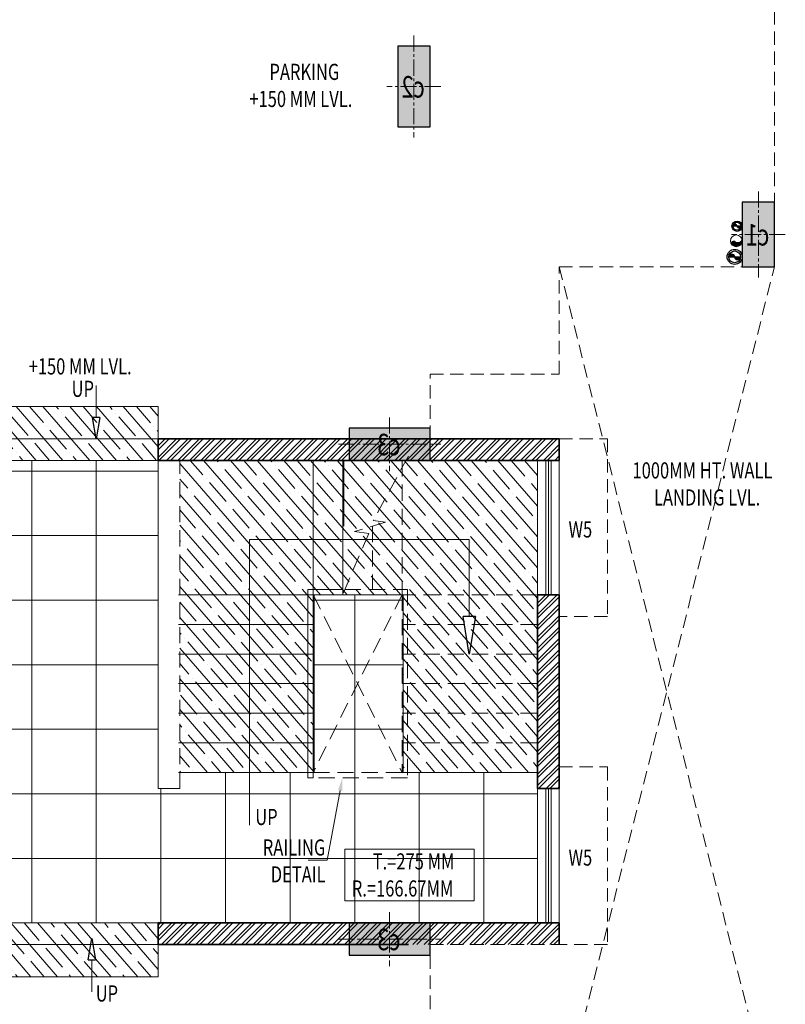
# Model space of a CAD drawing. Units: millimetres. Extents: x 1055641 to 1494265, y -677114 to -489701.
# Drawn here: x 1107969 to 1115080, y -506346 to -497195 of the extents above; entities that cross this region are included whole.
import ezdxf

# ---------------------------------------------------------------- set-up
doc = ezdxf.new("R2010")
doc.units = ezdxf.units.MM
doc.header["$MEASUREMENT"] = 0
doc.linetypes.add('CENTER2', pattern=[1.125, 0.75, -0.125, 0.125, -0.125])
doc.linetypes.add('HIDDEN', pattern=[0.375, 0.25, -0.125])
for name, color, linetype, lineweight, true_color in [('CENTER LINE', 7, 'CENTER2', 18, 0xb3b3b3), ('GREYNITE', 7, 'Continuous', 9, 0x7a7a7a), ('MCE SOIL', 7, 'Continuous', 30, 0xe60000)]:
    doc.layers.add(name, color=color, linetype=linetype, lineweight=lineweight, true_color=true_color)
for name, color, linetype, lineweight in [('CENTERLINE', 251, 'CENTER2', 18), ('CHHAJA', 227, 'HIDDEN', 13), ('col no', 3, 'Continuous', 9), ('DIM', 40, 'Continuous', 18), ('door win text', 142, 'Continuous', 9), ('FLOORING', 135, 'Continuous', 5), ('HATCH', 251, 'Continuous', 5), ('HIDDEN', 4, 'HIDDEN', 9), ('KOTA', 177, 'Continuous', 5), ('MCE WASTE', 143, 'Continuous', 30), ('railing', 93, 'Continuous', 13), ('stair', 6, 'Continuous', 20), ('TEXT', 7, 'Continuous', 20), ('WALL', 22, 'Continuous', 35), ('WINDOW', 144, 'Continuous', 9)]:
    doc.layers.add(name, color=color, linetype=linetype, lineweight=lineweight)
doc.styles.add('gajraj', font='CALIBRI_0.TTF', dxfattribs={"width": 0.75})
pattern_1 = [(131, (27004.06813720963, -31831.84991158213), (-141.5080462917697, -123.0110679357201), []), (131, (27013.31662637214, -31699.59035469032), (-141.5080462917697, -123.0110679357201), [234.375, -46.875, 0, -46.875])]

# ---------------------------------------------------------------- blocks, each defined once
blk = doc.blocks.new('FCVGHGJ')
at = {"layer": 'DIM'}
h = blk.add_hatch(color=253, dxfattribs=at)
h.dxf.hatch_style = 1
edge = h.paths.add_edge_path()
edge.add_spline(control_points=[(1116508.251318414, -467435.6443984273), (1116518.922933268, -467426.7072127782), (1116538.620711753, -467410.2108618887), (1116567.885654332, -467451.6836012981), (1116619.167589806, -467419.4417441149), (1116612.765304079, -467401.3394891504)], knot_values=[0, 0, 0, 0, 46.9779558701828, 86.71240304736608, 167.3098530036857, 167.3098530036857, 167.3098530036857, 167.3098530037104], degree=3, periodic=0)
edge.add_arc((1116560.508311246, -467418.4919437888), 54.99999999999998, 288.1715280837407, 378.17152808372964, ccw=False)
edge.add_arc((1116560.508311246, -467418.4919437888), 54.99999999999999, 558.1715280837407, 648.1715280837407, ccw=False)
at = {"layer": 'HATCH'}
h = blk.add_hatch(color=253, dxfattribs=at)
h.dxf.hatch_style = 1
h.paths.add_polyline_path([(1113415.508311246, -465608.7489124686), (1113415.508311246, -466358.7489124686), (1113715.508311246, -466358.7489124686), (1113715.508311246, -465608.7489124686)])
h = blk.add_hatch(color=253, dxfattribs=at)
h.dxf.hatch_style = 1
h.paths.add_polyline_path([(1116615.508311246, -467058.7489124686), (1116615.508311246, -467658.7489124686), (1116915.508311246, -467658.7489124686), (1116915.508311246, -467058.7489124686)])
h = blk.add_hatch(color=253, dxfattribs=at)
h.dxf.hatch_style = 1
h.paths.add_polyline_path([(1112965.508311247, -469458.7489124687), (1113715.508311247, -469458.7489124687), (1113715.508311247, -469158.7489124687), (1112965.508311247, -469158.7489124687)])
h = blk.add_hatch(color=253, dxfattribs=at)
h.dxf.hatch_style = 1
h.paths.add_polyline_path([(1112965.508311247, -474058.7489124685), (1113715.508311247, -474058.7489124685), (1113715.508311247, -473758.7489124685), (1112965.508311247, -473758.7489124685)])
at = {"color": 253, "linetype": 'ByBlock', "lineweight": -2}
for p, q in [((1110615.508311246, -469258.7489124752), (1110582.174977913, -469058.7489124752)), ((1110648.84164458, -469058.7489124752), (1110582.174977913, -469058.7489124752)), ((1110648.84164458, -469058.7489124752), (1110615.508311246, -469258.7489124752)), ((1114080.567406406, -471258.7489124753), (1114022.234073073, -470908.7489124753)), ((1114138.900739739, -470908.7489124753), (1114022.234073073, -470908.7489124753)), ((1114138.900739739, -470908.7489124753), (1114080.567406406, -471258.7489124753)), ((1110540.942538914, -474102.4314992319), (1110574.275872247, -473902.4314992319)), ((1110574.275872247, -473902.4314992319), (1110607.60920558, -474102.4314992319)), ((1110540.942538914, -474102.4314992319), (1110607.60920558, -474102.4314992319))]:
    blk.add_line(p, q, dxfattribs=at)
at = {"layer": 'CENTERLINE', "color": 253, "ltscale": 200}
for p, q in [((1113565.508311246, -465508.7489124686), (1113565.508311246, -466458.7489124686)), ((1113815.508311246, -465983.7489124686), (1113315.508311246, -465983.7489124686)), ((1116765.508311246, -466958.7489124686), (1116765.508311246, -467758.7489124686)), ((1117015.508311246, -467358.7489124686), (1116515.508311246, -467358.7489124686)), ((1113340.508311247, -469058.7489124687), (1113340.508311247, -469558.7489124687)), ((1112865.508311247, -469308.7489124687), (1113815.508311247, -469308.7489124687)), ((1113340.508311247, -473658.7489124685), (1113340.508311247, -474158.7489124685)), ((1112865.508311247, -473908.7489124685), (1113815.508311247, -473908.7489124685))]:
    blk.add_line(p, q, dxfattribs=at)
at = {"layer": 'CHHAJA', "color": 253, "ltscale": 500}
for p, q in [((1114915.508311246, -469258.7489124754), (1115365.508311246, -469258.7489124754)), ((1115365.508311246, -469258.7489124754), (1115365.508311246, -470908.7489124754)), ((1115365.508311246, -470908.7489124754), (1114915.508311246, -470908.7489124754)), ((1114915.508311246, -472308.7489124754), (1115365.508311246, -472308.7489124754)), ((1115365.508311246, -472308.7489124754), (1115365.508311246, -473958.7489124754)), ((1115365.508311246, -473958.7489124754), (1114915.508311246, -473958.7489124754))]:
    blk.add_line(p, q, dxfattribs=at)
at = {"layer": 'col no', "color": 253, "lineweight": 30}
for points in [[(1113415.508311246, -465608.7489124686), (1113415.508311246, -466358.7489124686), (1113715.508311246, -466358.7489124686), (1113715.508311246, -465608.7489124686)], [(1116615.508311246, -467058.7489124686), (1116615.508311246, -467658.7489124686), (1116915.508311246, -467658.7489124686), (1116915.508311246, -467058.7489124686)], [(1112965.508311247, -469458.7489124687), (1113715.508311247, -469458.7489124687), (1113715.508311247, -469158.7489124687), (1112965.508311247, -469158.7489124687)], [(1112965.508311247, -474058.7489124685), (1113715.508311247, -474058.7489124685), (1113715.508311247, -473758.7489124685), (1112965.508311247, -473758.7489124685)]]:
    blk.add_lwpolyline(points, close=True, dxfattribs=at)
at = {"layer": 'DIM', "color": 253}
blk.add_circle((1116560.508311246, -467418.4919437888), 54.99999999999999, dxfattribs=at)
blk.add_open_spline([(1116508.251318414, -467435.6443984273), (1116518.922935876, -467426.707210594), (1116538.620717307, -467410.2108651266), (1116567.885664939, -467451.6835874802), (1116621.323585742, -467418.0862174225), (1116611.801016998, -467399.0807272182), (1116611.238598144, -467397.9582321284)], degree=3, knots=[0, 0, 0, 0, 34.45050939135562, 63.58909799793931, 122.69388599802, 126.4038261520115, 126.4038261520115, 126.4038261520115, 126.4038261520115], dxfattribs=at)
at = {"layer": 'door win text', "color": 253}
for p, q in [((1112880.727607449, -472526.7702350745), (1112761.390117326, -473175.7661252254)), ((1112761.390117326, -473175.7661252254), (1112584.054344526, -473175.7661252254))]:
    blk.add_line(p, q, dxfattribs=at)
blk.add_solid([(1112861.057387018, -472523.1532711276), (1112902.429391131, -472408.7489124882), (1112900.39782788, -472530.3871990215)], dxfattribs=at)
at = {"layer": 'HATCH', "color": 253}
for p, q in [((1111190.508311246, -469324.4868282528), (1111256.246227023, -469258.7489124754)), ((1111190.508311246, -469430.5528454307), (1111362.312244202, -469258.7489124752)), ((1111190.508311246, -469359.8421672527), (1111291.601566023, -469258.7489124754)), ((1111197.667583201, -469458.7489124753), (1111397.667583201, -469258.7489124754)), ((1111268.378261379, -469458.7489124752), (1111468.378261379, -469258.7489124752)), ((1111303.733600379, -469458.7489124752), (1111503.733600379, -469258.7489124752)), ((1111374.444278557, -469458.7489124752), (1111574.444278557, -469258.7489124753)), ((1111409.799617557, -469458.7489124752), (1111609.799617557, -469258.7489124753)), ((1111480.510295735, -469458.7489124752), (1111680.510295735, -469258.7489124753)), ((1111515.865634735, -469458.7489124754), (1111715.865634735, -469258.7489124753)), ((1111586.576312913, -469458.7489124754), (1111786.576312913, -469258.7489124754)), ((1111621.931651913, -469458.7489124754), (1111821.931651913, -469258.7489124754)), ((1111692.642330091, -469458.7489124753), (1111892.642330091, -469258.7489124754)), ((1111727.997669091, -469458.7489124753), (1111927.997669091, -469258.7489124754)), ((1111798.708347269, -469458.7489124752), (1111998.708347269, -469258.7489124752)), ((1111834.063686269, -469458.7489124752), (1112034.063686269, -469258.7489124752)), ((1111904.774364447, -469458.7489124752), (1112104.774364447, -469258.7489124753)), ((1111940.129703447, -469458.7489124752), (1112140.129703447, -469258.7489124753)), ((1112010.840381625, -469458.7489124752), (1112210.840381625, -469258.7489124752)), ((1112046.195720625, -469458.7489124754), (1112246.195720625, -469258.7489124754)), ((1112116.906398803, -469458.7489124754), (1112316.906398803, -469258.7489124754)), ((1112152.261737803, -469458.7489124754), (1112352.261737803, -469258.7489124754)), ((1112222.972415981, -469458.7489124753), (1112422.972415981, -469258.7489124754)), ((1112258.327754981, -469458.7489124753), (1112458.327754981, -469258.7489124754)), ((1112329.038433159, -469458.7489124752), (1112529.038433159, -469258.7489124752)), ((1112364.393772159, -469458.7489124752), (1112564.393772159, -469258.7489124752)), ((1112435.104450337, -469458.7489124752), (1112635.104450337, -469258.7489124753)), ((1112470.459789337, -469458.7489124752), (1112670.459789337, -469258.7489124753)), ((1112541.170467515, -469458.7489124754), (1112741.170467515, -469258.7489124752)), ((1112576.525806515, -469458.7489124754), (1112776.525806515, -469258.7489124754)), ((1112647.236484693, -469458.7489124754), (1112847.236484693, -469258.7489124754)), ((1112682.591823693, -469458.7489124754), (1112882.591823693, -469258.7489124754)), ((1112753.302501871, -469458.7489124753), (1112953.302501871, -469258.7489124754)), ((1112788.657840871, -469458.7489124753), (1112988.657840871, -469258.7489124754)), ((1112859.368519049, -469458.7489124752), (1113059.368519049, -469258.7489124752)), ((1112894.723858049, -469458.7489124754), (1113094.723858049, -469258.7489124752)), ((1112965.434536227, -469458.7489124752), (1113165.434536227, -469258.7489124753)), ((1113000.789875227, -469458.7489124752), (1113200.789875227, -469258.7489124753)), ((1113071.500553405, -469458.7489124754), (1113271.500553405, -469258.7489124754)), ((1113106.855892405, -469458.7489124754), (1113306.855892405, -469258.7489124754)), ((1113177.566570583, -469458.7489124754), (1113377.566570583, -469258.7489124753)), ((1113212.921909583, -469458.7489124754), (1113412.921909583, -469258.7489124753)), ((1113283.632587761, -469458.7489124754), (1113483.632587761, -469258.7489124754)), ((1113318.987926761, -469458.7489124754), (1113518.987926761, -469258.7489124754)), ((1113389.698604939, -469458.7489124753), (1113589.698604939, -469258.7489124752)), ((1113425.053943939, -469458.7489124754), (1113625.053943939, -469258.7489124754)), ((1113495.764622117, -469458.7489124754), (1113695.764622117, -469258.7489124754)), ((1113531.119961117, -469458.7489124754), (1113731.119961117, -469258.7489124754)), ((1113601.830639295, -469458.7489124754), (1113801.830639295, -469258.7489124754)), ((1113637.185978295, -469458.7489124754), (1113837.185978295, -469258.7489124754)), ((1113707.896656473, -469458.7489124754), (1113907.896656473, -469258.7489124753)), ((1113743.251995473, -469458.7489124754), (1113943.251995473, -469258.7489124753)), ((1113813.962673651, -469458.7489124754), (1114013.962673651, -469258.7489124754)), ((1113849.318012651, -469458.7489124754), (1114049.318012651, -469258.7489124754)), ((1113920.028690829, -469458.7489124754), (1114120.028690829, -469258.7489124752)), ((1113955.384029829, -469458.7489124754), (1114155.384029829, -469258.7489124754)), ((1114026.094708007, -469458.7489124754), (1114226.094708007, -469258.7489124754)), ((1114061.450047007, -469458.7489124754), (1114261.450047007, -469258.7489124754)), ((1114132.160725185, -469458.7489124754), (1114332.160725185, -469258.7489124754)), ((1114167.516064185, -469458.7489124754), (1114367.516064185, -469258.7489124754)), ((1114238.226742363, -469458.7489124754), (1114438.226742363, -469258.7489124754)), ((1114273.582081363, -469458.7489124755), (1114473.582081363, -469258.7489124754)), ((1114344.292759541, -469458.7489124754), (1114544.292759541, -469258.7489124754)), ((1114379.648098541, -469458.7489124754), (1114579.648098541, -469258.7489124754)), ((1114450.358776719, -469458.7489124754), (1114650.358776719, -469258.7489124754)), ((1114485.714115719, -469458.7489124754), (1114685.714115719, -469258.7489124754)), ((1114556.424793897, -469458.7489124754), (1114756.424793897, -469258.7489124754)), ((1114591.780132897, -469458.7489124754), (1114791.780132897, -469258.7489124754)), ((1114662.490811075, -469458.7489124755), (1114862.490811075, -469258.7489124754)), ((1114697.846150075, -469458.7489124755), (1114897.846150075, -469258.7489124754)), ((1114768.556828253, -469458.7489124755), (1114915.508311246, -469311.7974294818)), ((1114803.912167253, -469458.7489124755), (1114915.508311247, -469347.1527684817)), ((1114874.622845431, -469458.7489124754), (1114915.508311246, -469417.8634466597)), ((1114909.978184431, -469458.7489124754), (1114915.508311246, -469453.2187856596)), ((1114715.508311246, -470784.5896356175), (1114791.349034389, -470708.7489124752)), ((1114715.508311246, -470890.6556527956), (1114897.415051567, -470708.7489124753)), ((1114715.508311246, -470713.8789574396), (1114720.638356211, -470708.7489124752)), ((1114715.508311246, -470819.9449746175), (1114826.704373389, -470708.7489124753)), ((1114715.508311246, -470926.0109917956), (1114915.508311247, -470726.0109917955)), ((1114715.508311246, -470996.7216699736), (1114915.508311246, -470796.7216699737)), ((1114715.508311246, -471032.0770089736), (1114915.508311246, -470832.0770089736)), ((1114715.508311246, -471102.7876871515), (1114915.508311246, -470902.7876871516)), ((1114715.508311246, -471138.1430261515), (1114915.508311246, -470938.1430261515)), ((1114715.508311246, -471208.8537043295), (1114915.508311246, -471008.8537043295)), ((1114715.508311246, -471244.2090433295), (1114915.508311246, -471044.2090433295)), ((1114715.508311246, -471314.9197215074), (1114915.508311246, -471114.9197215075)), ((1114715.508311246, -471350.2750605074), (1114915.508311246, -471150.2750605074)), ((1114715.508311247, -471420.9857386854), (1114915.508311246, -471220.9857386855)), ((1114715.508311247, -471456.3410776854), (1114915.508311246, -471256.3410776854)), ((1114715.508311246, -471527.0517558635), (1114915.508311246, -471327.0517558636)), ((1114715.508311246, -471562.4070948635), (1114915.508311246, -471362.4070948635)), ((1114715.508311247, -471633.1177730413), (1114915.508311246, -471433.1177730415)), ((1114715.508311247, -471668.4731120412), (1114915.508311246, -471468.4731120414)), ((1114715.508311246, -471739.1837902192), (1114915.508311246, -471539.1837902194)), ((1114715.508311247, -471774.5391292191), (1114915.508311246, -471574.5391292194)), ((1114715.508311247, -471845.2498073972), (1114915.508311246, -471645.2498073974)), ((1114715.508311247, -471880.6051463971), (1114915.508311246, -471680.6051463973)), ((1114715.508311247, -471951.3158245752), (1114915.508311246, -471751.3158245754)), ((1114715.508311247, -471986.6711635751), (1114915.508311246, -471786.6711635754)), ((1114715.508311247, -472057.3818417532), (1114915.508311246, -471857.3818417535)), ((1114715.508311247, -472092.7371807531), (1114915.508311246, -471892.7371807534)), ((1114715.508311247, -472163.4478589311), (1114915.508311246, -471963.4478589314)), ((1114715.508311247, -472198.8031979311), (1114915.508311246, -471998.8031979313)), ((1114715.508311247, -472269.513876109), (1114915.508311246, -472069.5138761093)), ((1114715.508311247, -472304.869215109), (1114915.508311246, -472104.8692151093)), ((1114715.508311247, -472375.579893287), (1114915.508311246, -472175.5798932873)), ((1114715.508311247, -472410.9352322869), (1114915.508311246, -472210.9352322873)), ((1114715.508311247, -472481.645910465), (1114915.508311246, -472281.6459104653)), ((1114723.760648236, -472508.7489124753), (1114915.508311246, -472317.0012494653)), ((1114794.471326414, -472508.7489124754), (1114915.508311246, -472387.7119276434)), ((1114829.826665414, -472508.7489124754), (1114915.508311246, -472423.0672666433)), ((1114900.537343592, -472508.7489124752), (1114915.508311246, -472493.7779448213)), ((1111190.508311246, -473779.2595497279), (1111211.018948499, -473758.7489124752)), ((1111190.508311246, -473885.325566906), (1111317.084965677, -473758.7489124752)), ((1111190.508311246, -473814.6148887278), (1111246.374287499, -473758.7489124752)), ((1111190.508311246, -473920.6809059058), (1111352.440304677, -473758.7489124752)), ((1111223.150982856, -473958.7489124737), (1111423.150982855, -473758.7489124754)), ((1111258.506321856, -473958.7489124738), (1111458.506321855, -473758.7489124754)), ((1111329.217000033, -473958.7489124754), (1111529.217000033, -473758.7489124752)), ((1111364.572339033, -473958.7489124754), (1111564.572339033, -473758.7489124753)), ((1111435.28301721, -473958.7489124754), (1111635.283017211, -473758.7489124752)), ((1111470.63835621, -473958.7489124754), (1111670.638356211, -473758.7489124752)), ((1111541.349034389, -473958.7489124752), (1111741.349034389, -473758.7489124752)), ((1111576.704373388, -473958.7489124754), (1111776.704373389, -473758.7489124752)), ((1111647.415051566, -473958.7489124754), (1111847.415051567, -473758.7489124752)), ((1111682.770390566, -473958.7489124754), (1111882.770390567, -473758.7489124752)), ((1111753.481068744, -473958.7489124755), (1111953.481068745, -473758.7489124754)), ((1111788.836407744, -473958.7489124755), (1111988.836407745, -473758.7489124754)), ((1111859.547085922, -473958.7489124754), (1112059.547085923, -473758.7489124752)), ((1111894.902424922, -473958.7489124754), (1112094.902424922, -473758.7489124753)), ((1111965.6131031, -473958.7489124754), (1112165.613103101, -473758.7489124752)), ((1112000.9684421, -473958.7489124754), (1112200.968442101, -473758.7489124752)), ((1112071.679120278, -473958.7489124752), (1112271.679120278, -473758.7489124752)), ((1112107.034459278, -473958.7489124754), (1112307.034459278, -473758.7489124752)), ((1112177.745137456, -473958.7489124754), (1112377.745137457, -473758.7489124752)), ((1112213.100476456, -473958.7489124754), (1112413.100476457, -473758.7489124752)), ((1112283.811154634, -473958.7489124755), (1112483.811154634, -473758.7489124754)), ((1112319.166493634, -473958.7489124755), (1112519.166493634, -473758.7489124754)), ((1112389.877171812, -473958.7489124754), (1112589.877171813, -473758.7489124752)), ((1112425.232510812, -473958.7489124754), (1112625.232510813, -473758.7489124752)), ((1112495.94318899, -473958.7489124754), (1112695.94318899, -473758.7489124752)), ((1112531.29852799, -473958.7489124754), (1112731.29852799, -473758.7489124752)), ((1112602.009206168, -473958.7489124752), (1112802.009206168, -473758.7489124752)), ((1112637.364545168, -473958.7489124754), (1112837.364545168, -473758.7489124752)), ((1112708.075223346, -473958.7489124754), (1112908.075223346, -473758.7489124752)), ((1112743.430562346, -473958.7489124754), (1112943.430562346, -473758.7489124752)), ((1112814.141240524, -473958.7489124755), (1113014.141240524, -473758.7489124754)), ((1112849.496579524, -473958.7489124755), (1113049.496579524, -473758.7489124754)), ((1112920.207257702, -473958.7489124754), (1113120.207257702, -473758.7489124752)), ((1112955.562596702, -473958.7489124754), (1113155.562596702, -473758.7489124752)), ((1113026.27327488, -473958.7489124754), (1113226.27327488, -473758.7489124752)), ((1113061.62861388, -473958.7489124754), (1113261.62861388, -473758.7489124752)), ((1113132.339292058, -473958.7489124752), (1113332.339292058, -473758.7489124752)), ((1113167.694631058, -473958.7489124754), (1113367.694631058, -473758.7489124752)), ((1113238.405309236, -473958.7489124754), (1113438.405309236, -473758.7489124752)), ((1113273.760648236, -473958.7489124754), (1113473.760648236, -473758.7489124752)), ((1113344.471326414, -473958.7489124755), (1113544.471326414, -473758.7489124754)), ((1113379.826665414, -473958.7489124755), (1113579.826665414, -473758.7489124754)), ((1113450.537343592, -473958.7489124754), (1113650.537343592, -473758.7489124752)), ((1113485.892682592, -473958.7489124754), (1113685.892682592, -473758.7489124752)), ((1113556.60336077, -473958.7489124754), (1113756.60336077, -473758.7489124752)), ((1113591.95869977, -473958.7489124754), (1113791.95869977, -473758.7489124752)), ((1113662.669377948, -473958.7489124753), (1113862.669377948, -473758.7489124751)), ((1113698.024716948, -473958.7489124754), (1113898.024716948, -473758.7489124752)), ((1113768.735395126, -473958.7489124754), (1113968.735395126, -473758.7489124752)), ((1113804.090734126, -473958.7489124754), (1114004.090734126, -473758.7489124752)), ((1113874.801412304, -473958.7489124755), (1114074.801412304, -473758.7489124754)), ((1113910.156751304, -473958.7489124755), (1114110.156751304, -473758.7489124754)), ((1113980.867429482, -473958.7489124754), (1114180.867429482, -473758.7489124752)), ((1114016.222768482, -473958.7489124754), (1114216.222768482, -473758.7489124752)), ((1114086.93344666, -473958.7489124754), (1114286.93344666, -473758.7489124752)), ((1114122.28878566, -473958.7489124754), (1114322.28878566, -473758.7489124752)), ((1114192.999463838, -473958.7489124753), (1114392.999463838, -473758.7489124751)), ((1114228.354802838, -473958.7489124754), (1114428.354802838, -473758.7489124752)), ((1114299.065481016, -473958.7489124754), (1114499.065481016, -473758.7489124752)), ((1114334.420820016, -473958.7489124754), (1114534.420820016, -473758.7489124752)), ((1114405.131498194, -473958.7489124755), (1114605.131498194, -473758.7489124754)), ((1114440.486837194, -473958.7489124755), (1114640.486837194, -473758.7489124754)), ((1114511.197515372, -473958.7489124754), (1114711.197515372, -473758.7489124752)), ((1114546.552854372, -473958.7489124754), (1114746.552854372, -473758.7489124752)), ((1114617.26353255, -473958.7489124754), (1114817.26353255, -473758.7489124752)), ((1114652.61887155, -473958.7489124754), (1114852.61887155, -473758.7489124752)), ((1114723.329549728, -473958.7489124754), (1114915.508311246, -473766.570150957)), ((1114758.684888728, -473958.7489124755), (1114915.508311246, -473801.925489957)), ((1114829.395566906, -473958.7489124754), (1114915.508311246, -473872.636168135)), ((1114864.750905906, -473958.7489124754), (1114915.508311247, -473907.9915071349))]:
    blk.add_line(p, q, dxfattribs=at)
at = {"layer": 'HIDDEN', "color": 253, "linetype": 'HIDDEN', "ltscale": 500}
for p, q in [((1116915.508311246, -467658.7489124685), (1116915.508311246, -462858.7489124685)), ((1114915.508311246, -467658.7489124685), (1116915.508311246, -475558.7489124686)), ((1114915.508311247, -475558.7489124686), (1116915.508311246, -467658.7489124685)), ((1114915.508311247, -468658.7489124685), (1114915.508311246, -467658.7489124685)), ((1114915.508311246, -467658.7489124685), (1116915.508311246, -467658.7489124685)), ((1113715.508311247, -469258.7489124685), (1113715.508311247, -468658.7489124685)), ((1113715.508311247, -468658.7489124685), (1114915.508311247, -468658.7489124685)), ((1114915.508311247, -469258.7489124686), (1113715.508311247, -469258.7489124685)), ((1114915.508311246, -473958.7489124686), (1114915.508311247, -469258.7489124686)), ((1113715.508311247, -474558.7489124686), (1113715.508311247, -473958.7489124686)), ((1113715.508311247, -473958.7489124686), (1114915.508311246, -473958.7489124686))]:
    blk.add_line(p, q, dxfattribs=at)
at = {"layer": 'MCE SOIL', "color": 253}
for p, q in [((1116490.508311252, -467567.2868176922), (1116600.508311242, -467567.2868176922)), ((1116490.968056353, -467564.1001949592), (1116494.154679086, -467567.2868176922)), ((1116491.919497286, -467560.622070906), (1116498.584244072, -467567.2868176922)), ((1116493.219790838, -467557.4927994714), (1116503.013809059, -467567.2868176922)), ((1116494.818704055, -467554.6621477015), (1116507.443374045, -467567.2868176922)), ((1116496.687810509, -467552.1016891694), (1116511.872939032, -467567.2868176922)), ((1116498.812745495, -467549.7970591688), (1116516.302504018, -467567.286817692)), ((1116501.189945174, -467547.7446938613), (1116520.732069005, -467567.2868176922)), ((1116503.825901777, -467545.9510854771), (1116525.161633992, -467567.2868176922)), ((1116506.73853924, -467544.4341579538), (1116529.591198978, -467567.2868176922)), ((1116509.961455927, -467543.2275096546), (1116534.020763965, -467567.286817692)), ((1116513.553761869, -467542.3902506102), (1116538.450328951, -467567.286817692)), ((1116517.62414673, -467542.0310704841), (1116542.879893938, -467567.2868176922)), ((1116522.403202104, -467542.3805608714), (1116545.255612457, -467565.2329712252)), ((1116528.589504655, -467544.1372984361), (1116543.498874893, -467559.0466686741)), ((1116547.309458925, -467567.2868176922), (1116572.56430825, -467592.5416670179)), ((1116551.739023911, -467567.2868176922), (1116576.743521932, -467592.291315713)), ((1116556.168588898, -467567.286817692), (1116580.414686131, -467591.5329149251)), ((1116560.598153885, -467567.2868176922), (1116583.701073772, -467590.38973758)), ((1116565.027718871, -467567.2868176922), (1116586.668523598, -467588.9276224195)), ((1116569.457283857, -467567.2868176922), (1116589.35440113, -467587.1839349645)), ((1116573.886848844, -467567.2868176922), (1116591.779122171, -467585.1790910191)), ((1116578.316413831, -467567.286817692), (1116593.951141094, -467582.9215449558)), ((1116582.745978817, -467567.2868176922), (1116595.868766132, -467580.4096050074)), ((1116587.175543804, -467567.2868176922), (1116597.519807484, -467577.6310813718)), ((1116591.605108791, -467567.2868176922), (1116598.878872701, -467574.5605816024)), ((1116596.034673777, -467567.286817692), (1116599.900733084, -467571.1528769995)), ((1116600.464238764, -467567.2868176922), (1116600.50482593, -467567.3274048588)), ((1116545.943125252, -467570.3500490065), (1116567.604035539, -467592.0109592932)), ((1116548.196353264, -467577.0328420044), (1116560.921242541, -467589.7577312817))]:
    blk.add_line(p, q, dxfattribs=at)
for radius in [70, 55]:
    blk.add_circle((1116545.508311246, -467567.2868176856), radius, dxfattribs=at)
for centre, start, end in [((1116518.008311247, -467569.6278620785), 4.865794503492384, 175.1342054965076), ((1116573.008311245, -467564.9457733058), 184.8657945034924, 355.1342054965076)]:
    blk.add_arc(centre, 27.59946536969076, start, end, dxfattribs=at)
at = {"layer": 'MCE WASTE', "color": 253}
for p, q in [((1116605.278311244, -467282.5781379648), (1116530.278311225, -467282.578137977)), ((1116530.568237457, -467280.5224661275), (1116532.623909305, -467282.5781379757)), ((1116531.204669373, -467278.1387400969), (1116535.644067252, -467282.5781379757)), ((1116532.081070853, -467275.9949836307), (1116538.664225198, -467282.5781379757)), ((1116533.162281582, -467274.0560364129), (1116541.684383144, -467282.5781379754)), ((1116534.428378289, -467272.3019751736), (1116544.70454109, -467282.5781379754)), ((1116535.869186275, -467270.7226252137), (1116547.724699037, -467282.5781379754)), ((1116537.481955268, -467269.3152362609), (1116550.744856983, -467282.5781379757)), ((1116539.270783675, -467268.0839067209), (1116553.765014929, -467282.5781379757)), ((1116541.247484578, -467267.0404496775), (1116556.785172876, -467282.5781379757)), ((1116543.434361495, -467266.207168649), (1116559.805330822, -467282.5781379754)), ((1116545.870658697, -467265.6233079045), (1116562.825488768, -467282.5781379754)), ((1116548.62824913, -467265.3607403908), (1116565.845646714, -467282.5781379754)), ((1116551.858147018, -467265.5704803329), (1116567.632135503, -467281.3444688183)), ((1116556.005665937, -467266.6978413058), (1116566.50477453, -467277.196949899)), ((1116568.110946459, -467284.8434377203), (1116582.666844864, -467299.3993361255)), ((1116568.865804661, -467282.5781379757), (1116586.082165832, -467299.7944991472)), ((1116569.750207769, -467289.5028569759), (1116578.007425609, -467297.7600748162)), ((1116571.885962607, -467282.5781379757), (1116588.951006915, -467299.6431822837)), ((1116574.906120553, -467282.5781379757), (1116591.467893618, -467299.1399110402)), ((1116577.926278499, -467282.5781379757), (1116593.71962678, -467298.3714862564)), ((1116580.946436446, -467282.5781379757), (1116595.752332881, -467297.3840344108)), ((1116583.966594392, -467282.5781379757), (1116597.592166968, -467296.2037105516)), ((1116586.986752338, -467282.5781379757), (1116599.253489213, -467294.8448748505)), ((1116590.006910285, -467282.5781379757), (1116600.7424034, -467293.3136310915)), ((1116593.027068231, -467282.5781379757), (1116602.058072537, -467291.6091422818)), ((1116596.047226177, -467282.5781379757), (1116603.192544868, -467289.723456667)), ((1116599.067384123, -467282.5781379757), (1116604.128998667, -467287.6397525191)), ((1116602.08754207, -467282.5781379757), (1116604.837390893, -467285.3279867989)), ((1116605.107700016, -467282.5781379757), (1116605.264319094, -467282.7347570544)), ((1116545.764700833, -467313.0014746142), (1116545.76518837, -467313.001834067)), ((1116585.10001277, -467315.8378531699), (1116585.098880649, -467315.83844278))]:
    blk.add_line(p, q, dxfattribs=at)
for radius in [47.73000001075519, 37.50000001075519]:
    blk.add_circle((1116567.778311236, -467282.5781379709), radius, dxfattribs=at)
for centre, start, end in [((1116549.02831123, -467284.1743045834), 4.865794503492384, 175.1342054965076), ((1116586.52831124, -467280.9819713481), 184.8657945034924, 355.1342054965076)]:
    blk.add_arc(centre, 18.81781730291347, start, end, dxfattribs=at)
at = {"layer": 'railing', "color": 253}
for p, q in [((1112580.567406406, -472408.7489124753), (1112580.567406406, -470658.7489124753)), ((1112580.567406406, -470658.7489124753), (1112903.741712198, -470658.7489124753)), ((1112630.567406406, -472358.7489124753), (1112630.567406406, -470708.7489124753)), ((1112630.567406406, -470708.7489124753), (1112900.822645606, -470708.7489124753)), ((1112630.567406406, -472408.7489124761), (1112580.567406406, -472408.7489124753)), ((1112630.567406406, -472408.7489124757), (1112630.567406406, -472358.7489124753))]:
    blk.add_line(p, q, dxfattribs=at)
at = {"layer": 'stair', "color": 253}
for p, q in [((1111190.508311246, -468958.7489124752), (1109715.508311247, -468958.7489124752)), ((1111190.508311246, -468958.7489124752), (1111190.508311246, -469258.7489124752)), ((1111190.508311246, -469258.7489124752), (1109715.508311247, -469258.7489124752)), ((1112630.567406406, -469458.7489124753), (1112630.567406406, -470708.7489124753)), ((1112905.567406406, -469458.7489124753), (1112905.567406406, -470708.7489124753)), ((1112915.508311246, -469458.7489124753), (1112915.508311246, -470070.1405120468)), ((1111380.567406406, -470708.7489124753), (1112630.567406406, -470708.7489124753)), ((1111380.567406406, -470983.7489124753), (1112630.567406406, -470983.7489124753)), ((1111380.567406406, -471258.7489124753), (1112630.567406406, -471258.7489124753)), ((1111380.567406406, -471533.7489124753), (1112630.567406406, -471533.7489124753)), ((1111380.567406406, -471808.7489124753), (1112630.567406406, -471808.7489124753)), ((1111380.567406406, -472083.7489124753), (1112630.567406406, -472083.7489124753)), ((1111380.567406406, -472358.7489124753), (1112630.567406406, -472358.7489124753)), ((1109715.508311247, -473958.7489124738), (1111190.508311246, -473958.7489124738)), ((1111190.508311246, -473958.7489124738), (1111190.508311246, -474258.7489124738)), ((1111190.508311246, -474258.7489124738), (1109715.508311247, -474258.7489124738))]:
    blk.add_line(p, q, dxfattribs=at)
at = {"layer": 'stair', "color": 253, "linetype": 'HIDDEN', "ltscale": 600}
for p, q in [((1111190.508311246, -472508.7489124753), (1111190.508311246, -469258.7489124752)), ((1111390.508311246, -472508.7489124753), (1111390.508311246, -469458.7489124752)), ((1113514.413390382, -469419.5146723404), (1113187.463369611, -470018.9758336495)), ((1113455.567406406, -469458.7489124753), (1113455.567406406, -470708.7489124753)), ((1113303.386052286, -470032.4528861289), (1113015.321574356, -470120.8471702922)), ((1113187.463369611, -470018.9758336495), (1113303.386052286, -470032.4528861289)), ((1113015.321574356, -470120.8471702922), (1113147.052084279, -470137.9466215385)), ((1113180.567406406, -470070.1405120468), (1113180.567406406, -470658.7489124753)), ((1113147.052084279, -470137.9466215385), (1112886.575662018, -470745.7997138791)), ((1112923.878559034, -470658.7489124753), (1113505.567406406, -470658.7489124753)), ((1113505.567406406, -470658.7489124753), (1113505.567406406, -472408.7489124753)), ((1113455.567406406, -470708.7489124753), (1112630.567406406, -472358.7489124753)), ((1112630.567406406, -470708.7489124753), (1113455.567406406, -472358.7489124753)), ((1112916.582278627, -470708.7489124753), (1113455.567406406, -470708.7489124753)), ((1114705.567406406, -470708.7489124753), (1113455.567406406, -470708.7489124753)), ((1113455.567406406, -470708.7489124753), (1113455.567406406, -472358.7489124753)), ((1114705.567406406, -470983.7489124753), (1113455.567406406, -470983.7489124753)), ((1114705.567406406, -471258.7489124753), (1113455.567406406, -471258.7489124753)), ((1114705.567406406, -471533.7489124753), (1113455.567406406, -471533.7489124753)), ((1114705.567406406, -471808.7489124753), (1113455.567406406, -471808.7489124753)), ((1114705.567406406, -472083.7489124753), (1113455.567406406, -472083.7489124753)), ((1113505.567406406, -472408.7489124753), (1112630.567406406, -472408.7489124757)), ((1113455.567406406, -472358.7489124753), (1112640.508311246, -472358.7489124757)), ((1114705.567406406, -472358.7489124753), (1113455.567406406, -472358.7489124753)), ((1111390.508311246, -472508.7489124753), (1111190.508311246, -472508.7489124753))]:
    blk.add_line(p, q, dxfattribs=at)
at = {"layer": 'TEXT', "color": 253}
for p, q in [((1110615.508311246, -469058.7489124752), (1110615.508311246, -468762.5665695384)), ((1114080.567406406, -470194.7624627474), (1112039.705002955, -470194.7624627474)), ((1112039.705002955, -470194.7624627474), (1112039.705002955, -472849.7081090422)), ((1114080.567406406, -470908.7489124753), (1114080.567406406, -470194.7624627474)), ((1114125.284548283, -473073.6900376503), (1112923.408548486, -473073.6900376503)), ((1112923.408548486, -473073.6900376503), (1112923.408548486, -473552.231394019)), ((1114125.284548283, -473552.231394019), (1114125.284548283, -473073.6900376503)), ((1112923.408548486, -473552.231394019), (1114125.284548283, -473552.231394019)), ((1110574.275872247, -474102.4314992319), (1110574.275872247, -474398.6138421688))]:
    blk.add_line(p, q, dxfattribs=at)
at = {"layer": 'WALL', "color": 253}
for p, q in [((1111190.508311246, -469258.7489124752), (1114915.508311246, -469258.7489124753)), ((1111190.508311246, -469458.7489124752), (1111190.508311246, -469258.7489124752)), ((1114915.508311246, -469258.7489124753), (1114915.508311246, -469458.7489124754)), ((1111190.508311246, -469458.7489124752), (1114715.508311246, -469458.7489124753)), ((1114715.508311246, -469458.7489124754), (1114915.508311246, -469458.7489124754)), ((1114715.508311246, -470708.7489124754), (1114715.508311246, -472508.7489124753)), ((1114715.508311246, -470708.7489124754), (1114915.508311246, -470708.7489124754)), ((1114915.508311246, -470708.7489124754), (1114915.508311246, -472508.7489124753)), ((1114715.508311246, -472508.7489124753), (1114915.508311246, -472508.7489124753)), ((1111190.508311246, -473758.7489124753), (1114915.508311246, -473758.7489124753)), ((1111190.508311246, -473958.7489124738), (1111190.508311246, -473758.7489124752)), ((1114915.508311246, -473758.7489124753), (1114915.508311246, -473958.7489124686)), ((1111190.508311246, -473958.7489124737), (1113515.508311247, -473958.7489124738))]:
    blk.add_line(p, q, dxfattribs=at)
at = {"layer": 'WINDOW', "color": 253}
for p, q in [((1114715.508311246, -470708.7489124754), (1114715.508311246, -469458.7489124754)), ((1114715.508311246, -469458.7489124754), (1114915.508311246, -469458.7489124754)), ((1114790.508311246, -469458.7489124754), (1114790.508311246, -470708.7489124754)), ((1114815.508311246, -469458.7489124754), (1114815.508311246, -470708.7489124754)), ((1114840.508311246, -469458.7489124754), (1114840.508311246, -470708.7489124754)), ((1114915.508311246, -469458.7489124754), (1114915.508311246, -470708.7489124754)), ((1114915.508311246, -470708.7489124754), (1114715.508311246, -470708.7489124754)), ((1114715.508311246, -473758.7489124753), (1114715.508311246, -472508.7489124753)), ((1114715.508311246, -472508.7489124753), (1114915.508311246, -472508.7489124753)), ((1114790.508311246, -472508.7489124753), (1114790.508311246, -473758.7489124753)), ((1114815.508311246, -472508.7489124753), (1114815.508311246, -473758.7489124753)), ((1114840.508311246, -472508.7489124753), (1114840.508311246, -473758.7489124753)), ((1114915.508311246, -472508.7489124753), (1114915.508311246, -473758.7489124753)), ((1114915.508311246, -473758.7489124753), (1114715.508311246, -473758.7489124753))]:
    blk.add_line(p, q, dxfattribs=at)
at = {"layer": 'CENTER LINE', "color": 253, "style": 'gajraj', "text_generation_flag": 4, "width": 0.75}
for s, p in [('c2', (1113667.827618986, -466086.7592511305)), ('c1', (1116867.827618986, -467461.7592511305)), ('c3', (1113442.827618986, -469411.7592511305)), ('c3', (1113442.827618986, -474011.7592511302))]:
    blk.add_text(s, height=200, rotation=180, dxfattribs=at).set_placement(p)
at = {"layer": 'door win text', "color": 253, "style": 'gajraj', "width": 0.75}
for p in [(1115002.201936391, -470175.6660807857), (1115002.201936391, -473225.6660807857)]:
    blk.add_text('W5', height=150, rotation=359.9999999999999, dxfattribs=at).set_placement(p)
for s, p in [('RAILING', (1112162.449476607, -473131.8012598495)), ('DETAIL', (1112236.353322761, -473381.8012598495))]:
    blk.add_text(s, height=150, dxfattribs=at).set_placement(p)
at = {"layer": 'TEXT', "color": 253, "style": 'gajraj', "width": 0.75}
for s, p in [('PARKING', (1112224.394031179, -465922.6884028013)), ('+150 MM LVL.', (1112037.946915794, -466174.1884028013)), ('UP', (1110386.734118812, -468868.7275877767)), ('1000MM HT. WALL', (1115596.290869668, -469627.0183921261)), ('LANDING LVL.', (1115795.891831207, -469878.4030075107)), ('T.=275 MM', (1113183.317013481, -473261.2910428905)), ('R.=166.67MM', (1112989.124705789, -473512.6756582751)), ('UP', (1110610.502526479, -474488.7106478834))]:
    blk.add_text(s, height=150, rotation=359.9999999999999, dxfattribs=at).set_placement(p)
for s, p in [('+150 MM LVL.', (1109987.975329675, -468660.3731993253)), ('UP', (1112092.652744279, -472848.3067126547))]:
    blk.add_text(s, height=150, dxfattribs=at).set_placement(p)

msp = doc.modelspace()

# ---------------------------------------------------------------- hatches: boundary and pattern name
at = {"layer": 'GREYNITE'}
h = msp.add_hatch(dxfattribs=at)
h.set_pattern_fill('ANSI35', color=256, scale=750, angle=86.00000000000001)
h.set_pattern_definition(pattern_1)
h.paths.add_polyline_path([(1109255.754056636, -501290.5988240573), (1107779.576448456, -501290.5988240573), (1107779.576448456, -500790.5988240573), (1109255.754056636, -500790.5988240573)])
h = msp.add_hatch(dxfattribs=at)
h.set_pattern_fill('ANSI35', color=256, scale=750, angle=86.00000000000001)
h.set_pattern_definition([(131, (50314.9999999979, 22305.90244510223), (-141.5080462917697, -123.0110679357201), []), (131, (50324.24848916041, 22438.16200199404), (-141.5080462917697, -123.0110679357201), [234.375, -46.875, 0, -46.875])])
h.paths.add_polyline_path([(1111529.576448456, -502540.5988240599), (1111529.576448456, -504190.5988240578), (1112779.576448456, -504190.5988240578), (1112779.576448456, -501290.5988240598), (1109454.576448456, -501290.5988240598), (1109454.576448456, -504190.5988240578), (1110704.576448456, -504190.5988240578), (1110704.576448456, -502540.5988240599)])
h = msp.add_hatch(dxfattribs=at)
h.set_pattern_fill('ANSI35', color=256, scale=750, angle=86.00000000000001)
h.set_pattern_definition(pattern_1)
h.paths.add_polyline_path([(1109254.576448456, -506090.5988240559), (1107779.576448457, -506090.5988240559), (1107779.576448457, -505590.5988240618), (1109254.576448456, -505590.5988240618)])
at = {"layer": 'KOTA'}
h = msp.add_hatch(dxfattribs=at)
h.set_pattern_fill('_USER', color=256, scale=600, angle=180, double=1, pattern_type=0)
h.set_pattern_definition([(180, (1105679.576448457, -505590.5988240507), (-7.347880794884119e-14, -600), []), (270, (1105679.576448457, -505590.5988240507), (600, -1.102182119232618e-13), [])])
h.paths.add_polyline_path([(1105679.576448457, -505590.5988240637), (1105679.576448457, -503640.5988240507), (1103679.576448457, -503640.5988240507), (1103679.576448456, -502140.5988240507), (1107779.576448457, -502140.5988240507), (1107779.576448457, -501290.5988240507), (1109254.576448456, -501289.4212158772), (1109254.576448456, -504340.5988240574), (1109454.576448456, -504340.5988240574), (1109454.576448456, -504190.5988240574), (1110704.576448456, -504190.5988240574), (1110704.576448456, -502540.5988240574), (1111529.576448456, -502540.5988240574), (1111529.576448456, -504190.5988240574), (1112779.576448456, -504190.5988240574), (1112779.576448456, -505590.5988240574)])

# ---------------------------------------------------------------- linework, layer by layer
at = {"layer": 'FLOORING'}
for points in [[(1109255.754056636, -501290.5988240573), (1107779.576448456, -501290.5988240573), (1107779.576448456, -500790.5988240573), (1109255.754056636, -500790.5988240573)], [(1109254.576448456, -506090.5988240559), (1107779.576448457, -506090.5988240559), (1107779.576448457, -505590.5988240618), (1109254.576448456, -505590.5988240618)]]:
    msp.add_lwpolyline(points, close=True, dxfattribs=at)
msp.add_lwpolyline([(1105679.576448457, -505590.5988240507), (1105679.576448457, -503640.5988240507), (1103679.576448457, -503640.5988240507), (1103679.576448456, -502140.5988240507), (1107779.576448457, -502140.5988240507), (1107779.576448457, -501290.5988240507), (1109254.576448456, -501289.4212158772), (1109254.576448456, -504340.5988240574), (1109454.576448456, -504340.5988240574), (1109454.576448456, -504190.5988240574), (1110704.576448456, -504190.5988240574), (1110704.576448456, -502540.5988240574), (1111529.576448456, -502540.5988240574), (1111529.576448456, -504190.5988240574), (1112779.576448456, -504190.5988240574), (1112779.576448456, -505590.5988240574), (1105679.576448457, -505590.5988240507)], dxfattribs=at)

# ---------------------------------------------------------------- block references
msp.add_blockref('FCVGHGJ', (-1935.931862790138, -31831.84991158207))

doc.saveas('drawing.dxf')
